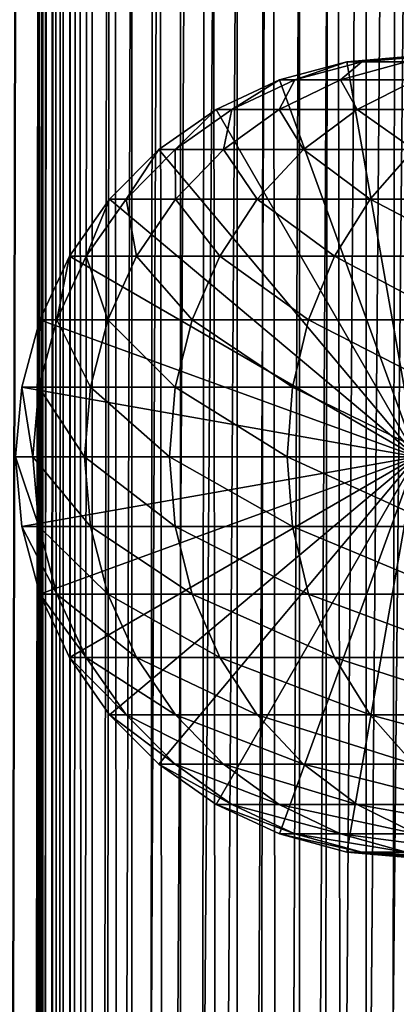
# Model space of a CAD drawing. Extents: x 0 to 550, y 0 to 1392.
# Drawn here: x 14 to 24, y 549 to 576 of the extents above; entities that cross this region are included whole.
import ezdxf

# ---------------------------------------------------------------- set-up
doc = ezdxf.new("R2010")
doc.units = 0
doc.header["$MEASUREMENT"] = 0

msp = doc.modelspace()

# ---------------------------------------------------------------- linework, layer by layer
for points in [[(12.795275, 1.5, 35.877907), (12.795275, 1390.5, 35.877907), (15.399998, 1390.5, 35.650024)], [(12.795275, 1.5, 35.877907), (15.399998, 1390.5, 35.650024), (15.399998, 1.5, 35.650024)], [(14.714835, 1390.5, 52.534107), (14.714835, 1.5, 52.534107), (14.549998, 1390.5, 50.650024)], [(14.549998, 1390.5, 50.650024), (14.714835, 1.5, 52.534107), (14.549998, 1.5, 50.650024)], [(14.549998, 1390.5, 50.650024), (14.549998, 1.5, 50.650024), (14.714835, 1390.5, 48.765942)], [(14.714835, 1390.5, 48.765942), (14.549998, 1.5, 50.650024), (14.714835, 1.5, 48.765942)], [(15.204332, 1390.5, 54.360943), (15.204332, 1.5, 54.360943), (14.714835, 1390.5, 52.534107)], [(14.714835, 1390.5, 52.534107), (15.204332, 1.5, 54.360943), (14.714835, 1.5, 52.534107)], [(14.714835, 1390.5, 48.765942), (14.714835, 1.5, 48.765942), (15.204332, 1390.5, 46.939106)], [(15.204332, 1390.5, 46.939106), (14.714835, 1.5, 48.765942), (15.204332, 1.5, 46.939106)], [(16.003624, 1390.5, 56.075024), (16.003624, 1.5, 56.075024), (15.204332, 1390.5, 54.360943)], [(15.204332, 1390.5, 54.360943), (16.003624, 1.5, 56.075024), (15.204332, 1.5, 54.360943)], [(15.204332, 1390.5, 46.939106), (15.204332, 1.5, 46.939106), (16.003624, 1390.5, 45.225025)], [(16.003624, 1390.5, 45.225025), (15.204332, 1.5, 46.939106), (16.003624, 1.5, 45.225025)], [(15.399998, 1.5, 35.650024), (15.399998, 1390.5, 35.650024), (37.899998, 1.5, 35.650024)], [(37.899998, 1.5, 35.650024), (15.399998, 1390.5, 35.650024), (37.899998, 1390.5, 35.650024)], [(17.088417, 1390.5, 57.624268), (17.088417, 1.5, 57.624268), (16.003624, 1390.5, 56.075024)], [(16.003624, 1390.5, 56.075024), (17.088417, 1.5, 57.624268), (16.003624, 1.5, 56.075024)], [(16.003624, 1390.5, 45.225025), (16.003624, 1.5, 45.225025), (17.088417, 1390.5, 43.675777)], [(17.088417, 1390.5, 43.675777), (16.003624, 1.5, 45.225025), (17.088417, 1.5, 43.675777)], [(18.425753, 1390.5, 58.961605), (18.425753, 1.5, 58.961605), (17.088417, 1390.5, 57.624268)], [(17.088417, 1390.5, 57.624268), (18.425753, 1.5, 58.961605), (17.088417, 1.5, 57.624268)], [(17.088417, 1390.5, 43.675777), (17.088417, 1.5, 43.675777), (18.425753, 1390.5, 42.338444)], [(18.425753, 1390.5, 42.338444), (17.088417, 1.5, 43.675777), (18.425753, 1.5, 42.338444)], [(19.974998, 1390.5, 60.046398), (19.974998, 1.5, 60.046398), (18.425753, 1390.5, 58.961605)], [(18.425753, 1390.5, 58.961605), (19.974998, 1.5, 60.046398), (18.425753, 1.5, 58.961605)], [(18.425753, 1390.5, 42.338444), (18.425753, 1.5, 42.338444), (19.974998, 1390.5, 41.253647)], [(19.974998, 1390.5, 41.253647), (18.425753, 1.5, 42.338444), (19.974998, 1.5, 41.253647)], [(37.899998, 1390.5, 65.650024), (19.4, 45.526279, 65.650024), (21.137777, 46.336617, 65.650024)], [(37.899998, 1390.5, 65.650024), (35.899998, 1356, 65.650024), (19.4, 45.526279, 65.650024)], [(21.689079, 1390.5, 60.845688), (21.689079, 1.5, 60.845688), (19.974998, 1390.5, 60.046398)], [(19.974998, 1390.5, 60.046398), (21.689079, 1.5, 60.845688), (19.974998, 1.5, 60.046398)], [(19.974998, 1390.5, 41.253647), (19.974998, 1.5, 41.253647), (21.689079, 1390.5, 40.454357)], [(21.689079, 1390.5, 40.454357), (19.974998, 1.5, 41.253647), (21.689079, 1.5, 40.454357)], [(21.137777, 46.336617, 65.650024), (22.989868, 46.832886, 65.650024), (37.899998, 1390.5, 65.650024)], [(23.515915, 1390.5, 61.335186), (23.515915, 1.5, 61.335186), (21.689079, 1390.5, 60.845688)], [(21.689079, 1390.5, 60.845688), (23.515915, 1.5, 61.335186), (21.689079, 1.5, 60.845688)], [(21.689079, 1390.5, 40.454357), (21.689079, 1.5, 40.454357), (23.515915, 1390.5, 39.964859)], [(23.515915, 1390.5, 39.964859), (21.689079, 1.5, 40.454357), (23.515915, 1.5, 39.964859)], [(37.899998, 1390.5, 65.650024), (22.989868, 46.832886, 65.650024), (24.9, 47, 65.650024)], [(25.4, 1390.5, 61.500023), (25.4, 1.5, 61.500023), (23.515915, 1390.5, 61.335186)], [(23.515915, 1390.5, 61.335186), (25.4, 1.5, 61.500023), (23.515915, 1.5, 61.335186)], [(23.515915, 1390.5, 39.964859), (23.515915, 1.5, 39.964859), (25.4, 1390.5, 39.800022)], [(25.4, 1390.5, 39.800022), (23.515915, 1.5, 39.964859), (25.4, 1.5, 39.800022)], [(19.4, 45.526279, 65.650024), (35.899998, 1356, 65.650024), (35.732883, 1354.089844, 65.650024)], [(12.795275, 1.5, 65.422142), (14.067114, 1354.089844, 65.590683), (13.941624, 1355.044067, 65.578957)], [(14.275815, 1353.149292, 65.607841), (14.067114, 1354.089844, 65.590683), (12.795275, 1.5, 65.422142)], [(19.4, 45.526279, 65.650024), (35.732883, 1354.089844, 65.650024), (35.236618, 1352.237793, 65.650024)], [(14.56338, 1352.237793, 65.626671), (14.275815, 1353.149292, 65.607841), (12.795275, 1.5, 65.422142)], [(12.795275, 1.5, 65.422142), (14.92923, 1351.354126, 65.642632), (14.56338, 1352.237793, 65.626671)], [(35.236618, 1352.237793, 65.650024), (34.426277, 1350.5, 65.650024), (19.4, 45.526279, 65.650024)], [(12.795275, 1.5, 65.422142), (15.37372, 1350.5, 65.650002), (14.92923, 1351.354126, 65.642632)], [(13.899999, 36, 65.574837), (15.37372, 1350.5, 65.650002), (12.795275, 1.5, 65.422142)], [(13.899999, 36, 65.574837), (15.399998, 1350.454712, 65.650024), (15.37372, 1350.5, 65.650002)], [(34.426277, 1350.5, 65.650024), (33.326488, 1348.929321, 65.650024), (19.4, 45.526279, 65.650024)], [(13.941521, 36.954868, 65.578949), (15.399998, 1350.454712, 65.650024), (13.899999, 36, 65.574837)], [(13.941521, 36.954868, 65.578949), (14.067114, 37.91013, 65.590683), (15.399998, 1350.454712, 65.650024)], [(15.399998, 1350.454712, 65.650024), (14.067114, 37.91013, 65.590683), (14.275381, 38.849121, 65.607803)], [(15.399998, 1350.454712, 65.650024), (14.275381, 38.849121, 65.607803), (14.56338, 39.762222, 65.626671)], [(14.56338, 39.762222, 65.626671), (14.928798, 40.644905, 65.642624), (15.399998, 1350.454712, 65.650024)], [(15.399998, 1350.454712, 65.650024), (14.928798, 40.644905, 65.642624), (15.373718, 41.5, 65.650002)], [(15.399998, 1350.454712, 65.650024), (15.373718, 41.5, 65.650002), (15.399998, 41.545269, 65.650024)], [(15.399998, 1350.454712, 65.650024), (15.399998, 41.545269, 65.650024), (16.473509, 1348.929321, 65.650024)], [(16.473509, 1348.929321, 65.650024), (15.399998, 41.545269, 65.650024), (17.829334, 1347.573486, 65.650024)], [(19.4, 45.526279, 65.650024), (33.326488, 1348.929321, 65.650024), (31.970661, 1347.573486, 65.650024)], [(15.399998, 41.545269, 65.650024), (19.4, 1346.473633, 65.650024), (17.829334, 1347.573486, 65.650024)], [(19.4, 45.526279, 65.650024), (31.970661, 1347.573486, 65.650024), (30.399998, 1346.473633, 65.650024)], [(15.399998, 41.545269, 65.650024), (21.137777, 1345.663452, 65.650024), (19.4, 1346.473633, 65.650024)], [(19.4, 45.526279, 65.650024), (30.399998, 1346.473633, 65.650024), (28.66222, 1345.663452, 65.650024)], [(22.989868, 1345.167114, 65.650024), (21.137777, 1345.663452, 65.650024), (15.399998, 41.545269, 65.650024)], [(28.66222, 1345.663452, 65.650024), (26.810129, 1345.167114, 65.650024), (19.4, 45.526279, 65.650024)], [(22.989868, 1345.167114, 65.650024), (15.399998, 41.545269, 65.650024), (24.9, 1345, 65.650024)], [(19.4, 45.526279, 65.650024), (26.810129, 1345.167114, 65.650024), (24.9, 1345, 65.650024)], [(24.9, 1345, 65.650024), (15.399998, 41.545269, 65.650024), (16.473509, 43.070663, 65.650024)], [(24.9, 1345, 65.650024), (16.473509, 43.070663, 65.650024), (17.829334, 44.426491, 65.650024)], [(19.4, 45.526279, 65.650024), (24.9, 1345, 65.650024), (17.829334, 44.426491, 65.650024)], [(24.899998, 564, 64.650024), (22.989868, 574.832886, 64.650024), (24.899998, 575, 64.650024)], [(24.899998, 575, 92.650024), (24.899998, 575, 64.650024), (22.989868, 574.832886, 64.650024)], [(24.899998, 575, 92.650024), (22.989868, 574.832886, 64.650024), (22.989868, 574.832886, 92.650024)], [(23.397516, 574.832886, 99.389244), (24.899998, 575, 92.650024), (22.989868, 574.832886, 92.650024)], [(24.614515, 574.832886, 106.030197), (25.293718, 575, 99.159004), (23.397516, 574.832886, 99.389244)], [(25.293718, 575, 99.159004), (24.899998, 575, 92.650024), (23.397516, 574.832886, 99.389244)], [(21.137777, 574.336609, 64.650024), (22.989868, 574.832886, 64.650024), (24.899998, 564, 64.650024)], [(22.989868, 574.832886, 92.650024), (22.989868, 574.832886, 64.650024), (21.137777, 574.336609, 64.650024)], [(22.989868, 574.832886, 92.650024), (21.137777, 574.336609, 64.650024), (21.137777, 574.336609, 92.650024)], [(21.558929, 574.336609, 99.612488), (22.989868, 574.832886, 92.650024), (21.137777, 574.336609, 92.650024)], [(22.816242, 574.336609, 106.473427), (23.397516, 574.832886, 99.389244), (21.558929, 574.336609, 99.612488)], [(23.397516, 574.832886, 99.389244), (22.989868, 574.832886, 92.650024), (21.558929, 574.336609, 99.612488)], [(24.891382, 574.336609, 113.13279), (24.614515, 574.832886, 106.030197), (22.816242, 574.336609, 106.473427)], [(24.614515, 574.832886, 106.030197), (23.397516, 574.832886, 99.389244), (22.816242, 574.336609, 106.473427)], [(24.899998, 564, 64.650024), (19.399998, 573.526306, 64.650024), (21.137777, 574.336609, 64.650024)], [(21.137777, 574.336609, 92.650024), (21.137777, 574.336609, 64.650024), (19.399998, 573.526306, 64.650024)], [(21.137777, 574.336609, 92.650024), (19.399998, 573.526306, 64.650024), (19.399998, 573.526306, 92.650024)], [(19.83382, 573.526306, 99.82196), (21.137777, 574.336609, 92.650024), (19.399998, 573.526306, 92.650024)], [(21.12896, 573.526306, 106.889305), (21.558929, 574.336609, 99.612488), (19.83382, 573.526306, 99.82196)], [(21.558929, 574.336609, 99.612488), (21.137777, 574.336609, 92.650024), (19.83382, 573.526306, 99.82196)], [(23.266533, 573.526306, 113.749016), (22.816242, 574.336609, 106.473427), (21.12896, 573.526306, 106.889305)], [(22.816242, 574.336609, 106.473427), (21.558929, 574.336609, 99.612488), (21.12896, 573.526306, 106.889305)], [(24.891382, 574.336609, 113.13279), (22.816242, 574.336609, 106.473427), (23.266533, 573.526306, 113.749016)], [(26.215364, 573.526306, 120.301048), (24.891382, 574.336609, 113.13279), (23.266533, 573.526306, 113.749016)], [(24.899998, 564, 64.650024), (17.829334, 572.426514, 64.650024), (19.399998, 573.526306, 64.650024)], [(19.399998, 573.526306, 92.650024), (19.399998, 573.526306, 64.650024), (17.829334, 572.426514, 64.650024)], [(19.399998, 573.526306, 92.650024), (17.829334, 572.426514, 64.650024), (17.829334, 572.426514, 92.650024)], [(18.274609, 572.426514, 100.011276), (19.399998, 573.526306, 92.650024), (17.829334, 572.426514, 92.650024)], [(19.603937, 572.426514, 107.26519), (19.83382, 573.526306, 99.82196), (18.274609, 572.426514, 100.011276)], [(19.83382, 573.526306, 99.82196), (19.399998, 573.526306, 92.650024), (18.274609, 572.426514, 100.011276)], [(21.797935, 572.426514, 114.305977), (21.12896, 573.526306, 106.889305), (19.603937, 572.426514, 107.26519)], [(21.12896, 573.526306, 106.889305), (19.83382, 573.526306, 99.82196), (19.603937, 572.426514, 107.26519)], [(23.266533, 573.526306, 113.749016), (21.12896, 573.526306, 106.889305), (21.797935, 572.426514, 114.305977)], [(24.824612, 572.426514, 121.030975), (23.266533, 573.526306, 113.749016), (21.797935, 572.426514, 114.305977)], [(26.215364, 573.526306, 120.301048), (23.266533, 573.526306, 113.749016), (24.824612, 572.426514, 121.030975)], [(16.473509, 571.070679, 64.650024), (17.829334, 572.426514, 64.650024), (24.899998, 564, 64.650024)], [(17.829334, 572.426514, 92.650024), (17.829334, 572.426514, 64.650024), (16.473509, 571.070679, 64.650024)], [(17.829334, 572.426514, 92.650024), (16.473509, 571.070679, 64.650024), (16.473509, 571.070679, 92.650024)], [(16.928669, 571.070679, 100.174706), (17.829334, 572.426514, 92.650024), (16.473509, 571.070679, 92.650024)], [(18.28751, 571.070679, 107.589661), (18.274609, 572.426514, 100.011276), (16.928669, 571.070679, 100.174706)], [(18.274609, 572.426514, 100.011276), (17.829334, 572.426514, 92.650024), (16.928669, 571.070679, 100.174706)], [(19.603937, 572.426514, 107.26519), (18.274609, 572.426514, 100.011276), (18.28751, 571.070679, 107.589661)], [(20.530218, 571.070679, 114.786758), (19.603937, 572.426514, 107.26519), (18.28751, 571.070679, 107.589661)], [(21.797935, 572.426514, 114.305977), (19.603937, 572.426514, 107.26519), (20.530218, 571.070679, 114.786758)], [(23.624088, 571.070679, 121.661057), (21.797935, 572.426514, 114.305977), (20.530218, 571.070679, 114.786758)], [(24.824612, 572.426514, 121.030975), (21.797935, 572.426514, 114.305977), (23.624088, 571.070679, 121.661057)], [(27.524006, 571.070679, 128.112305), (24.824612, 572.426514, 121.030975), (23.624088, 571.070679, 121.661057)], [(24.899998, 564, 64.650024), (15.373718, 569.5, 64.650024), (16.473509, 571.070679, 64.650024)], [(16.473509, 571.070679, 92.650024), (16.473509, 571.070679, 64.650024), (15.373718, 569.5, 64.650024)], [(16.473509, 571.070679, 92.650024), (15.373718, 569.5, 64.650024), (15.373718, 569.5, 92.650024)], [(15.836897, 569.5, 100.307266), (16.473509, 571.070679, 92.650024), (15.373718, 569.5, 92.650024)], [(17.219677, 569.5, 107.852859), (16.928669, 571.070679, 100.174706), (15.836897, 569.5, 100.307266)], [(16.928669, 571.070679, 100.174706), (16.473509, 571.070679, 92.650024), (15.836897, 569.5, 100.307266)], [(18.28751, 571.070679, 107.589661), (16.928669, 571.070679, 100.174706), (17.219677, 569.5, 107.852859)], [(19.501896, 569.5, 115.176758), (18.28751, 571.070679, 107.589661), (17.219677, 569.5, 107.852859)], [(20.530218, 571.070679, 114.786758), (18.28751, 571.070679, 107.589661), (19.501896, 569.5, 115.176758)], [(22.65027, 569.5, 122.172157), (20.530218, 571.070679, 114.786758), (19.501896, 569.5, 115.176758)], [(23.624088, 571.070679, 121.661057), (20.530218, 571.070679, 114.786758), (22.65027, 569.5, 122.172157)], [(26.618895, 569.5, 128.737061), (23.624088, 571.070679, 121.661057), (22.65027, 569.5, 122.172157)], [(27.524006, 571.070679, 128.112305), (23.624088, 571.070679, 121.661057), (26.618895, 569.5, 128.737061)], [(24.899998, 564, 64.650024), (14.563379, 567.762207, 64.650024), (15.373718, 569.5, 64.650024)], [(15.373718, 569.5, 92.650024), (15.373718, 569.5, 64.650024), (14.563379, 567.762207, 64.650024)], [(15.373718, 569.5, 92.650024), (14.563379, 567.762207, 64.650024), (14.563379, 567.762207, 92.650024)], [(15.032466, 567.762207, 100.404945), (15.373718, 569.5, 92.650024), (14.563379, 567.762207, 92.650024)], [(16.432884, 567.762207, 108.046783), (15.836897, 569.5, 100.307266), (15.032466, 567.762207, 100.404945)], [(15.836897, 569.5, 100.307266), (15.373718, 569.5, 92.650024), (15.032466, 567.762207, 100.404945)], [(17.219677, 569.5, 107.852859), (15.836897, 569.5, 100.307266), (16.432884, 567.762207, 108.046783)], [(18.744215, 567.762207, 115.464104), (17.219677, 569.5, 107.852859), (16.432884, 567.762207, 108.046783)], [(19.501896, 569.5, 115.176758), (17.219677, 569.5, 107.852859), (18.744215, 567.762207, 115.464104)], [(21.932751, 567.762207, 122.548744), (19.501896, 569.5, 115.176758), (18.744215, 567.762207, 115.464104)], [(22.65027, 569.5, 122.172157), (19.501896, 569.5, 115.176758), (21.932751, 567.762207, 122.548744)], [(25.952, 567.762207, 129.197388), (22.65027, 569.5, 122.172157), (21.932751, 567.762207, 122.548744)], [(26.618895, 569.5, 128.737061), (22.65027, 569.5, 122.172157), (25.952, 567.762207, 129.197388)], [(14.067113, 565.910156, 64.650024), (14.563379, 567.762207, 64.650024), (24.899998, 564, 64.650024)], [(14.563379, 567.762207, 92.650024), (14.563379, 567.762207, 64.650024), (14.067113, 565.910156, 64.650024)], [(14.563379, 567.762207, 92.650024), (14.067113, 565.910156, 64.650024), (14.067113, 565.910156, 92.650024)], [(14.539818, 565.910156, 100.46476), (14.563379, 567.762207, 92.650024), (14.067113, 565.910156, 92.650024)], [(15.951039, 565.910156, 108.16555), (15.032466, 567.762207, 100.404945), (14.539818, 565.910156, 100.46476)], [(15.032466, 567.762207, 100.404945), (14.563379, 567.762207, 92.650024), (14.539818, 565.910156, 100.46476)], [(16.432884, 567.762207, 108.046783), (15.032466, 567.762207, 100.404945), (15.951039, 565.910156, 108.16555)], [(18.280197, 565.910156, 115.640083), (16.432884, 567.762207, 108.046783), (15.951039, 565.910156, 108.16555)], [(18.744215, 567.762207, 115.464104), (16.432884, 567.762207, 108.046783), (18.280197, 565.910156, 115.640083)], [(21.49333, 565.910156, 122.779366), (18.744215, 567.762207, 115.464104), (18.280197, 565.910156, 115.640083)], [(21.932751, 567.762207, 122.548744), (18.744215, 567.762207, 115.464104), (21.49333, 565.910156, 122.779366)], [(25.543579, 565.910156, 129.479294), (21.932751, 567.762207, 122.548744), (21.49333, 565.910156, 122.779366)], [(25.952, 567.762207, 129.197388), (21.932751, 567.762207, 122.548744), (25.543579, 565.910156, 129.479294)], [(24.899998, 564, 64.650024), (13.899999, 564, 64.650024), (14.067113, 565.910156, 64.650024)], [(14.067113, 565.910156, 92.650024), (14.067113, 565.910156, 64.650024), (13.899999, 564, 64.650024)], [(14.067113, 565.910156, 92.650024), (13.899999, 564, 64.650024), (13.899999, 564, 92.650024)], [(14.373921, 564, 100.484909), (14.067113, 565.910156, 92.650024), (13.899999, 564, 92.650024)], [(14.539818, 565.910156, 100.46476), (14.067113, 565.910156, 92.650024), (14.373921, 564, 100.484909)], [(15.78878, 564, 108.205544), (14.539818, 565.910156, 100.46476), (14.373921, 564, 100.484909)], [(15.951039, 565.910156, 108.16555), (14.539818, 565.910156, 100.46476), (15.78878, 564, 108.205544)], [(18.123943, 564, 115.699341), (15.951039, 565.910156, 108.16555), (15.78878, 564, 108.205544)], [(18.280197, 565.910156, 115.640083), (15.951039, 565.910156, 108.16555), (18.123943, 564, 115.699341)], [(21.345356, 564, 122.857025), (18.280197, 565.910156, 115.640083), (18.123943, 564, 115.699341)], [(21.49333, 565.910156, 122.779366), (18.280197, 565.910156, 115.640083), (21.345356, 564, 122.857025)], [(25.406048, 564, 129.574234), (21.49333, 565.910156, 122.779366), (21.345356, 564, 122.857025)], [(25.543579, 565.910156, 129.479294), (21.49333, 565.910156, 122.779366), (25.406048, 564, 129.574234)], [(24.899998, 564, 64.650024), (14.067113, 562.089844, 64.650024), (13.899999, 564, 64.650024)], [(13.899999, 564, 92.650024), (13.899999, 564, 64.650024), (14.067113, 562.089844, 64.650024)], [(13.899999, 564, 92.650024), (14.067113, 562.089844, 64.650024), (14.067113, 562.089844, 92.650024)], [(14.373921, 564, 100.484909), (13.899999, 564, 92.650024), (14.539818, 562.089844, 100.46476)], [(14.539818, 562.089844, 100.46476), (13.899999, 564, 92.650024), (14.067113, 562.089844, 92.650024)], [(14.563379, 560.237793, 64.650024), (14.067113, 562.089844, 64.650024), (24.899998, 564, 64.650024)], [(15.78878, 564, 108.205544), (14.373921, 564, 100.484909), (15.951039, 562.089844, 108.16555)], [(15.951039, 562.089844, 108.16555), (14.373921, 564, 100.484909), (14.539818, 562.089844, 100.46476)], [(24.899998, 564, 64.650024), (15.373718, 558.5, 64.650024), (14.563379, 560.237793, 64.650024)], [(24.899998, 564, 64.650024), (16.473509, 556.929321, 64.650024), (15.373718, 558.5, 64.650024)], [(18.123943, 564, 115.699341), (15.78878, 564, 108.205544), (18.280197, 562.089844, 115.640083)], [(18.280197, 562.089844, 115.640083), (15.78878, 564, 108.205544), (15.951039, 562.089844, 108.16555)], [(17.829334, 555.573486, 64.650024), (16.473509, 556.929321, 64.650024), (24.899998, 564, 64.650024)], [(24.899998, 564, 64.650024), (19.399998, 554.473694, 64.650024), (17.829334, 555.573486, 64.650024)], [(21.345356, 564, 122.857025), (18.123943, 564, 115.699341), (21.49333, 562.089844, 122.779366)], [(21.49333, 562.089844, 122.779366), (18.123943, 564, 115.699341), (18.280197, 562.089844, 115.640083)], [(24.899998, 564, 64.650024), (21.137777, 553.663391, 64.650024), (19.399998, 554.473694, 64.650024)], [(22.989868, 553.167114, 64.650024), (21.137777, 553.663391, 64.650024), (24.899998, 564, 64.650024)], [(25.406048, 564, 129.574234), (21.345356, 564, 122.857025), (25.543579, 562.089844, 129.479294)], [(25.543579, 562.089844, 129.479294), (21.345356, 564, 122.857025), (21.49333, 562.089844, 122.779366)], [(24.899998, 564, 64.650024), (24.899998, 553, 64.650024), (22.989868, 553.167114, 64.650024)], [(14.067113, 562.089844, 92.650024), (14.067113, 562.089844, 64.650024), (14.563379, 560.237793, 64.650024)], [(14.067113, 562.089844, 92.650024), (14.563379, 560.237793, 64.650024), (14.563379, 560.237793, 92.650024)], [(14.539818, 562.089844, 100.46476), (14.067113, 562.089844, 92.650024), (15.032466, 560.237793, 100.404945)], [(15.032466, 560.237793, 100.404945), (14.067113, 562.089844, 92.650024), (14.563379, 560.237793, 92.650024)], [(15.951039, 562.089844, 108.16555), (14.539818, 562.089844, 100.46476), (16.432884, 560.237793, 108.046783)], [(16.432884, 560.237793, 108.046783), (14.539818, 562.089844, 100.46476), (15.032466, 560.237793, 100.404945)], [(18.280197, 562.089844, 115.640083), (15.951039, 562.089844, 108.16555), (18.744215, 560.237793, 115.464104)], [(18.744215, 560.237793, 115.464104), (15.951039, 562.089844, 108.16555), (16.432884, 560.237793, 108.046783)], [(21.49333, 562.089844, 122.779366), (18.280197, 562.089844, 115.640083), (21.932751, 560.237793, 122.548744)], [(21.932751, 560.237793, 122.548744), (18.280197, 562.089844, 115.640083), (18.744215, 560.237793, 115.464104)], [(25.543579, 562.089844, 129.479294), (21.49333, 562.089844, 122.779366), (25.952, 560.237793, 129.197388)], [(25.952, 560.237793, 129.197388), (21.49333, 562.089844, 122.779366), (21.932751, 560.237793, 122.548744)], [(14.563379, 560.237793, 92.650024), (14.563379, 560.237793, 64.650024), (15.373718, 558.5, 64.650024)], [(14.563379, 560.237793, 92.650024), (15.373718, 558.5, 64.650024), (15.373718, 558.5, 92.650024)], [(15.032466, 560.237793, 100.404945), (14.563379, 560.237793, 92.650024), (15.836897, 558.5, 100.307266)], [(15.836897, 558.5, 100.307266), (14.563379, 560.237793, 92.650024), (15.373718, 558.5, 92.650024)], [(16.432884, 560.237793, 108.046783), (15.032466, 560.237793, 100.404945), (17.219677, 558.5, 107.852859)], [(17.219677, 558.5, 107.852859), (15.032466, 560.237793, 100.404945), (15.836897, 558.5, 100.307266)], [(18.744215, 560.237793, 115.464104), (16.432884, 560.237793, 108.046783), (19.501896, 558.5, 115.176758)], [(19.501896, 558.5, 115.176758), (16.432884, 560.237793, 108.046783), (17.219677, 558.5, 107.852859)], [(21.932751, 560.237793, 122.548744), (18.744215, 560.237793, 115.464104), (22.65027, 558.5, 122.172157)], [(22.65027, 558.5, 122.172157), (18.744215, 560.237793, 115.464104), (19.501896, 558.5, 115.176758)], [(25.952, 560.237793, 129.197388), (21.932751, 560.237793, 122.548744), (26.618895, 558.5, 128.737061)], [(26.618895, 558.5, 128.737061), (21.932751, 560.237793, 122.548744), (22.65027, 558.5, 122.172157)], [(15.373718, 558.5, 92.650024), (15.373718, 558.5, 64.650024), (16.473509, 556.929321, 64.650024)], [(15.373718, 558.5, 92.650024), (16.473509, 556.929321, 64.650024), (16.473509, 556.929321, 92.650024)], [(15.836897, 558.5, 100.307266), (15.373718, 558.5, 92.650024), (16.928669, 556.929321, 100.174706)], [(16.928669, 556.929321, 100.174706), (15.373718, 558.5, 92.650024), (16.473509, 556.929321, 92.650024)], [(17.219677, 558.5, 107.852859), (15.836897, 558.5, 100.307266), (18.28751, 556.929321, 107.589661)], [(18.28751, 556.929321, 107.589661), (15.836897, 558.5, 100.307266), (16.928669, 556.929321, 100.174706)], [(19.501896, 558.5, 115.176758), (17.219677, 558.5, 107.852859), (20.530218, 556.929321, 114.786758)], [(20.530218, 556.929321, 114.786758), (17.219677, 558.5, 107.852859), (18.28751, 556.929321, 107.589661)], [(22.65027, 558.5, 122.172157), (19.501896, 558.5, 115.176758), (23.624088, 556.929321, 121.661057)], [(23.624088, 556.929321, 121.661057), (19.501896, 558.5, 115.176758), (20.530218, 556.929321, 114.786758)], [(26.618895, 558.5, 128.737061), (22.65027, 558.5, 122.172157), (27.524006, 556.929321, 128.112305)], [(27.524006, 556.929321, 128.112305), (22.65027, 558.5, 122.172157), (23.624088, 556.929321, 121.661057)], [(16.473509, 556.929321, 92.650024), (16.473509, 556.929321, 64.650024), (17.829334, 555.573486, 64.650024)], [(16.473509, 556.929321, 92.650024), (17.829334, 555.573486, 64.650024), (17.829334, 555.573486, 92.650024)], [(16.928669, 556.929321, 100.174706), (16.473509, 556.929321, 92.650024), (18.274609, 555.573486, 100.011276)], [(18.274609, 555.573486, 100.011276), (16.473509, 556.929321, 92.650024), (17.829334, 555.573486, 92.650024)], [(18.28751, 556.929321, 107.589661), (16.928669, 556.929321, 100.174706), (19.603937, 555.573486, 107.26519)], [(19.603937, 555.573486, 107.26519), (16.928669, 556.929321, 100.174706), (18.274609, 555.573486, 100.011276)], [(20.530218, 556.929321, 114.786758), (18.28751, 556.929321, 107.589661), (21.797935, 555.573486, 114.305977)], [(21.797935, 555.573486, 114.305977), (18.28751, 556.929321, 107.589661), (19.603937, 555.573486, 107.26519)], [(23.624088, 556.929321, 121.661057), (20.530218, 556.929321, 114.786758), (24.824612, 555.573486, 121.030975)], [(24.824612, 555.573486, 121.030975), (20.530218, 556.929321, 114.786758), (21.797935, 555.573486, 114.305977)], [(27.524006, 556.929321, 128.112305), (23.624088, 556.929321, 121.661057), (28.639828, 555.573486, 127.342117)], [(28.639828, 555.573486, 127.342117), (23.624088, 556.929321, 121.661057), (24.824612, 555.573486, 121.030975)], [(17.829334, 555.573486, 92.650024), (17.829334, 555.573486, 64.650024), (19.399998, 554.473694, 64.650024)], [(17.829334, 555.573486, 92.650024), (19.399998, 554.473694, 64.650024), (19.399998, 554.473694, 92.650024)], [(18.274609, 555.573486, 100.011276), (17.829334, 555.573486, 92.650024), (19.83382, 554.473694, 99.82196)], [(19.83382, 554.473694, 99.82196), (17.829334, 555.573486, 92.650024), (19.399998, 554.473694, 92.650024)], [(19.603937, 555.573486, 107.26519), (18.274609, 555.573486, 100.011276), (21.12896, 554.473694, 106.889305)], [(21.12896, 554.473694, 106.889305), (18.274609, 555.573486, 100.011276), (19.83382, 554.473694, 99.82196)], [(21.797935, 555.573486, 114.305977), (19.603937, 555.573486, 107.26519), (23.266533, 554.473694, 113.749016)], [(23.266533, 554.473694, 113.749016), (19.603937, 555.573486, 107.26519), (21.12896, 554.473694, 106.889305)], [(24.824612, 555.573486, 121.030975), (21.797935, 555.573486, 114.305977), (26.215364, 554.473694, 120.301048)], [(26.215364, 554.473694, 120.301048), (21.797935, 555.573486, 114.305977), (23.266533, 554.473694, 113.749016)], [(19.399998, 554.473694, 92.650024), (19.399998, 554.473694, 64.650024), (21.137777, 553.663391, 64.650024)], [(19.399998, 554.473694, 92.650024), (21.137777, 553.663391, 64.650024), (21.137777, 553.663391, 92.650024)], [(19.83382, 554.473694, 99.82196), (19.399998, 554.473694, 92.650024), (21.558929, 553.663391, 99.612488)], [(21.558929, 553.663391, 99.612488), (19.399998, 554.473694, 92.650024), (21.137777, 553.663391, 92.650024)], [(21.12896, 554.473694, 106.889305), (19.83382, 554.473694, 99.82196), (22.816242, 553.663391, 106.473427)], [(22.816242, 553.663391, 106.473427), (19.83382, 554.473694, 99.82196), (21.558929, 553.663391, 99.612488)], [(23.266533, 554.473694, 113.749016), (21.12896, 554.473694, 106.889305), (24.891382, 553.663391, 113.13279)], [(24.891382, 553.663391, 113.13279), (21.12896, 554.473694, 106.889305), (22.816242, 553.663391, 106.473427)], [(26.215364, 554.473694, 120.301048), (23.266533, 554.473694, 113.749016), (27.754091, 553.663391, 119.493469)], [(27.754091, 553.663391, 119.493469), (23.266533, 554.473694, 113.749016), (24.891382, 553.663391, 113.13279)], [(21.137777, 553.663391, 92.650024), (21.137777, 553.663391, 64.650024), (22.989868, 553.167114, 64.650024)], [(21.137777, 553.663391, 92.650024), (22.989868, 553.167114, 64.650024), (22.989868, 553.167114, 92.650024)], [(21.558929, 553.663391, 99.612488), (21.137777, 553.663391, 92.650024), (23.397516, 553.167114, 99.389244)], [(23.397516, 553.167114, 99.389244), (21.137777, 553.663391, 92.650024), (22.989868, 553.167114, 92.650024)], [(22.816242, 553.663391, 106.473427), (21.558929, 553.663391, 99.612488), (24.614515, 553.167114, 106.030197)], [(24.614515, 553.167114, 106.030197), (21.558929, 553.663391, 99.612488), (23.397516, 553.167114, 99.389244)], [(24.891382, 553.663391, 113.13279), (22.816242, 553.663391, 106.473427), (26.623119, 553.167114, 112.476028)], [(26.623119, 553.167114, 112.476028), (22.816242, 553.663391, 106.473427), (24.614515, 553.167114, 106.030197)], [(22.989868, 553.167114, 92.650024), (22.989868, 553.167114, 64.650024), (24.899998, 553, 64.650024)], [(22.989868, 553.167114, 92.650024), (24.899998, 553, 64.650024), (24.899998, 553, 92.650024)], [(23.397516, 553.167114, 99.389244), (22.989868, 553.167114, 92.650024), (25.293718, 553, 99.159004)], [(25.293718, 553, 99.159004), (22.989868, 553.167114, 92.650024), (24.899998, 553, 92.650024)], [(24.614515, 553.167114, 106.030197), (23.397516, 553.167114, 99.389244), (26.469141, 553, 105.573067)], [(26.469141, 553, 105.573067), (23.397516, 553.167114, 99.389244), (25.293718, 553, 99.159004)]]:
    msp.add_3dface(points)

doc.saveas('drawing.dxf')
